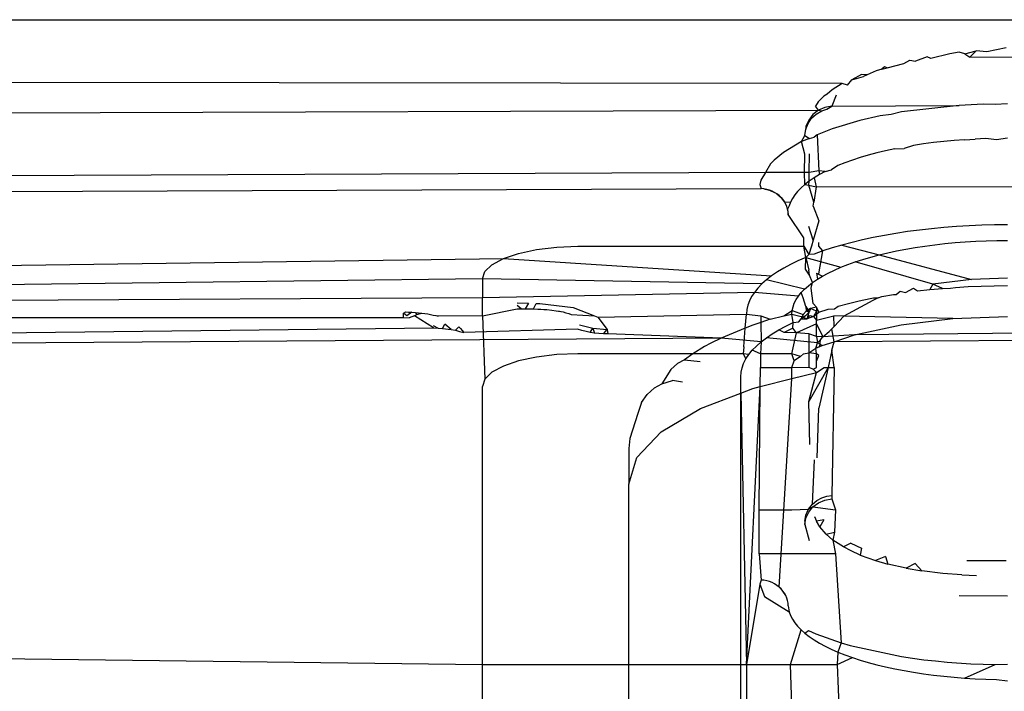
# Model space of a CAD drawing. Extents: x -36 to 37, y -50 to 53.
# Drawn here: x 29 to 29, y -14 to -14 of the extents above; entities that cross this region are included whole.
import ezdxf

# ---------------------------------------------------------------- set-up
doc = ezdxf.new("R2010")
doc.units = 0
doc.header["$MEASUREMENT"] = 0
doc.layers.get('0').update_dxf_attribs({"linetype": 'CONTINUOUS'})

msp = doc.modelspace()

# ---------------------------------------------------------------- linework, layer by layer
for p, q in [((26.03499, -14.11547), (30.75809, -14.11547)), ((29.19161, -14.12883), (29.18778, -14.12962)), ((29.19397, -14.12952), (29.19161, -14.12883)), ((29.19397, -14.12952), (29.1986, -14.12834)), ((29.19596, -14.13099), (29.1986, -14.12834)), ((29.20307, -14.12872), (29.1986, -14.12834)), ((29.21099, -14.12703), (29.20307, -14.12872)), ((29.16884, -14.13361), (29.17126, -14.13222)), ((29.17126, -14.13222), (29.17361, -14.13259)), ((29.17839, -14.1308), (29.17361, -14.13259)), ((29.17991, -14.13143), (29.17839, -14.1308)), ((29.18778, -14.12962), (29.17991, -14.13143)), ((29.19397, -14.12952), (29.19596, -14.13099)), ((29.3468, -14.13128), (29.19596, -14.13099)), ((29.15737, -14.13664), (29.15368, -14.13825)), ((29.15978, -14.13595), (29.15737, -14.13664)), ((29.16082, -14.13487), (29.15978, -14.13595)), ((29.15978, -14.13595), (29.16194, -14.13531)), ((29.16194, -14.13531), (29.16082, -14.13487)), ((29.16194, -14.13531), (29.16884, -14.13361)), ((29.14331, -14.14184), (27.65022, -14.1401)), ((29.14554, -14.14249), (29.14734, -14.14029)), ((29.15136, -14.13808), (29.14734, -14.14029)), ((29.14734, -14.14029), (29.15213, -14.13892)), ((29.15368, -14.13825), (29.15136, -14.13808)), ((29.15368, -14.13825), (29.15213, -14.13892)), ((29.13927, -14.14446), (29.13712, -14.14626)), ((29.14331, -14.14184), (29.13927, -14.14446)), ((29.14554, -14.14249), (29.14331, -14.14184)), ((29.13351, -14.14932), (29.13228, -14.15111)), ((29.1358, -14.14701), (29.13351, -14.14932)), ((29.13712, -14.14626), (29.1358, -14.14701)), ((29.14083, -14.14661), (29.13903, -14.15116)), ((27.66364, -14.15732), (29.13352, -14.15289)), ((29.13352, -14.15289), (29.13126, -14.15466)), ((29.13352, -14.15289), (29.13228, -14.15111)), ((29.13262, -14.15442), (29.13489, -14.15311)), ((29.13617, -14.15169), (29.13352, -14.15289)), ((29.13352, -14.15289), (29.13489, -14.15311)), ((29.13489, -14.15311), (29.13697, -14.15241)), ((29.13903, -14.15116), (29.13617, -14.15169)), ((29.13697, -14.15241), (29.13903, -14.15116)), ((29.13903, -14.15116), (29.19156, -14.1509)), ((29.19156, -14.1509), (29.16781, -14.15358)), ((29.20148, -14.1504), (29.19156, -14.1509)), ((29.20651, -14.15049), (29.20148, -14.1504)), ((29.2115, -14.15023), (29.20651, -14.15049)), ((29.12953, -14.15692), (29.12842, -14.15952)), ((29.12928, -14.15832), (29.13072, -14.15619)), ((29.13126, -14.15466), (29.12953, -14.15692)), ((29.13072, -14.15619), (29.13262, -14.15442)), ((29.15063, -14.15711), (29.13924, -14.16047)), ((29.15896, -14.1552), (29.15063, -14.15711)), ((29.1636, -14.15455), (29.15896, -14.1552)), ((29.16781, -14.15358), (29.1636, -14.15455)), ((29.12801, -14.16322), (29.12836, -14.1607)), ((29.12836, -14.1607), (29.12928, -14.15832)), ((29.12842, -14.15952), (29.12836, -14.1607)), ((29.13924, -14.16047), (29.13306, -14.16305)), ((29.12653, -14.16576), (29.12801, -14.16322)), ((29.12989, -14.16449), (29.12653, -14.16576)), ((29.12801, -14.16322), (29.12989, -14.16449)), ((29.12989, -14.16449), (29.13182, -14.16401)), ((29.13306, -14.16305), (29.13182, -14.16401)), ((29.13306, -14.16305), (29.13375, -14.17785)), ((29.18953, -14.16534), (29.18525, -14.16575)), ((29.19386, -14.16501), (29.18953, -14.16534)), ((29.19386, -14.16501), (29.19823, -14.16475)), ((29.20264, -14.16457), (29.19823, -14.16475)), ((29.20706, -14.16502), (29.20264, -14.16457)), ((29.2115, -14.16442), (29.20706, -14.16502)), ((29.12653, -14.16576), (29.11912, -14.17024)), ((29.12793, -14.17096), (29.12653, -14.16576)), ((29.16126, -14.16963), (29.15764, -14.1705)), ((29.16501, -14.16882), (29.16126, -14.16963)), ((29.16501, -14.16882), (29.16889, -14.16863)), ((29.17284, -14.16739), (29.16889, -14.16863)), ((29.1769, -14.16677), (29.17284, -14.16739)), ((29.18104, -14.16623), (29.1769, -14.16677)), ((29.18525, -14.16575), (29.18104, -14.16623)), ((29.11528, -14.17341), (29.11371, -14.17503)), ((29.11912, -14.17024), (29.11528, -14.17341)), ((29.12785, -14.1785), (29.12793, -14.17096)), ((29.1297, -14.1785), (29.12989, -14.17082)), ((29.14756, -14.17347), (29.1445, -14.17457)), ((29.15078, -14.17243), (29.14756, -14.17347)), ((29.15414, -14.17144), (29.15078, -14.17243)), ((29.15764, -14.1705), (29.15414, -14.17144)), ((29.11371, -14.17503), (29.1117, -14.1785)), ((29.13375, -14.17785), (29.1297, -14.1785)), ((29.13375, -14.17785), (29.13394, -14.17944)), ((29.13632, -14.17816), (29.13375, -14.17785)), ((29.13632, -14.17816), (29.1389, -14.17748)), ((29.1416, -14.17572), (29.1389, -14.17748)), ((29.1445, -14.17457), (29.1416, -14.17572)), ((29.1117, -14.1785), (27.68377, -14.18518)), ((29.1098, -14.18175), (29.10943, -14.18347)), ((29.1117, -14.1785), (29.1098, -14.18175)), ((29.12785, -14.1785), (29.1117, -14.1785)), ((29.12796, -14.18351), (29.12785, -14.1785)), ((29.1297, -14.1785), (29.12785, -14.1785)), ((29.12976, -14.18212), (29.1297, -14.1785)), ((29.13176, -14.18076), (29.12976, -14.18212)), ((29.13394, -14.17944), (29.13176, -14.18076)), ((29.13176, -14.18076), (29.13266, -14.18453)), ((29.13632, -14.17816), (29.13394, -14.17944)), ((27.68377, -14.19076), (29.1099, -14.18519)), ((29.10943, -14.18347), (29.1099, -14.18519)), ((29.11106, -14.1853), (29.1099, -14.18519)), ((29.11221, -14.18552), (29.11106, -14.1853)), ((29.11106, -14.1853), (29.11333, -14.18584)), ((29.11333, -14.18584), (29.11221, -14.18552)), ((29.1144, -14.18627), (29.11333, -14.18584)), ((29.11333, -14.18584), (29.11543, -14.18679)), ((29.12637, -14.18492), (29.12497, -14.18637)), ((29.12796, -14.18351), (29.12637, -14.18492)), ((29.12976, -14.18212), (29.12796, -14.18351)), ((29.12796, -14.18351), (29.12957, -14.18376)), ((29.12957, -14.18376), (29.12976, -14.18212)), ((29.13165, -14.19076), (29.12957, -14.18376)), ((29.12957, -14.18376), (29.13266, -14.18453)), ((29.13266, -14.18453), (29.13165, -14.19076)), ((29.13266, -14.18453), (29.60421, -14.1833)), ((29.11543, -14.18679), (29.1144, -14.18627)), ((29.1164, -14.1874), (29.11543, -14.18679)), ((29.1173, -14.18811), (29.1164, -14.1874)), ((29.1164, -14.1874), (29.11812, -14.18889)), ((29.11812, -14.18889), (29.1173, -14.18811)), ((29.11886, -14.18974), (29.11812, -14.18889)), ((29.11812, -14.18889), (29.1195, -14.19066)), ((29.1195, -14.19066), (29.11886, -14.18974)), ((29.12282, -14.18931), (29.12206, -14.1908)), ((29.12379, -14.18783), (29.12282, -14.18931)), ((29.12497, -14.18637), (29.12379, -14.18783)), ((29.12004, -14.19164), (29.1195, -14.19066)), ((29.1195, -14.19066), (29.12206, -14.1908)), ((29.12048, -14.19266), (29.12004, -14.19164)), ((29.1208, -14.19371), (29.12048, -14.19266)), ((29.12152, -14.19231), (29.1208, -14.19371)), ((29.12102, -14.1948), (29.1208, -14.19371)), ((29.1208, -14.19371), (29.12111, -14.19589)), ((29.12206, -14.1908), (29.12152, -14.19231)), ((29.13137, -14.19249), (29.13165, -14.19076)), ((29.13137, -14.19249), (29.13375, -14.19848)), ((29.12111, -14.19589), (29.12102, -14.1948)), ((29.12755, -14.20546), (29.12111, -14.19589)), ((29.13139, -14.2065), (29.12959, -14.20088)), ((29.13375, -14.19848), (29.13139, -14.2065)), ((29.18027, -14.20176), (29.17526, -14.20233)), ((29.18536, -14.20128), (29.18027, -14.20176)), ((29.19051, -14.20089), (29.18536, -14.20128)), ((29.19571, -14.20058), (29.19051, -14.20089)), ((29.20095, -14.20036), (29.19571, -14.20058)), ((29.20622, -14.20022), (29.20095, -14.20036)), ((29.2115, -14.20018), (29.20622, -14.20022)), ((29.12751, -14.20902), (29.12755, -14.20546)), ((29.15619, -14.20541), (29.15173, -14.20638)), ((29.16079, -14.20452), (29.15619, -14.20541)), ((29.1655, -14.20371), (29.16079, -14.20452)), ((29.17033, -14.20298), (29.1655, -14.20371)), ((29.17526, -14.20233), (29.17033, -14.20298)), ((29.00979, -14.21195), (29.01725, -14.21034)), ((29.01725, -14.21034), (29.02557, -14.20935)), ((29.02557, -14.20935), (29.03433, -14.20901)), ((29.03433, -14.20901), (29.12751, -14.20902)), ((29.12751, -14.20902), (29.1296, -14.21243)), ((29.12834, -14.21363), (29.12751, -14.20902)), ((29.13071, -14.20902), (29.1296, -14.21243)), ((29.13139, -14.2065), (29.13071, -14.20902)), ((29.13376, -14.20902), (29.13376, -14.20741)), ((29.13543, -14.21096), (29.13376, -14.20902)), ((29.13925, -14.20971), (29.13543, -14.21096)), ((29.14325, -14.20853), (29.13925, -14.20971)), ((29.14741, -14.20742), (29.14325, -14.20853)), ((29.14325, -14.20853), (29.15857, -14.21256)), ((29.15173, -14.20638), (29.14741, -14.20742)), ((29.16582, -14.21091), (29.16961, -14.21017)), ((29.16961, -14.21017), (29.17351, -14.2095)), ((29.17351, -14.2095), (29.17749, -14.2089)), ((29.17749, -14.2089), (29.18156, -14.20836)), ((29.18156, -14.20836), (29.1857, -14.20789)), ((29.1857, -14.20789), (29.18991, -14.20749)), ((29.18991, -14.20749), (29.19416, -14.20717)), ((29.19416, -14.20717), (29.19846, -14.20691)), ((29.19846, -14.20691), (29.20279, -14.20673)), ((29.20279, -14.20673), (29.20714, -14.20662)), ((29.20714, -14.20662), (29.2115, -14.20658)), ((27.79811, -14.23035), (29.00355, -14.21408)), ((28.99886, -14.21663), (29.00355, -14.21408)), ((29.00355, -14.21408), (29.00979, -14.21195)), ((29.00355, -14.21408), (29.11425, -14.22124)), ((29.12834, -14.21363), (29.12509, -14.21506)), ((29.12815, -14.21849), (29.12834, -14.21363)), ((29.1296, -14.21243), (29.12834, -14.21363)), ((29.12834, -14.21363), (29.12961, -14.21885)), ((29.12834, -14.21363), (29.14281, -14.21769)), ((29.13179, -14.21226), (29.1296, -14.21243)), ((29.13543, -14.21096), (29.13179, -14.21226)), ((29.13376, -14.22034), (29.13543, -14.21096)), ((29.15183, -14.21446), (29.15513, -14.21348)), ((29.15513, -14.21348), (29.15857, -14.21256)), ((29.15857, -14.21256), (29.16213, -14.2117)), ((29.15857, -14.21256), (29.19668, -14.2227)), ((29.16213, -14.2117), (29.16582, -14.21091)), ((28.99595, -14.21948), (28.99886, -14.21663)), ((29.11923, -14.21806), (29.11662, -14.21963)), ((29.12205, -14.21653), (29.11923, -14.21806)), ((29.12509, -14.21506), (29.12205, -14.21653)), ((29.12988, -14.22092), (29.12815, -14.21849)), ((29.14013, -14.21887), (29.14281, -14.21769)), ((29.14281, -14.21769), (29.14566, -14.21656)), ((29.14566, -14.21656), (29.14867, -14.21548)), ((29.14867, -14.21548), (29.15183, -14.21446)), ((29.1807, -14.22459), (29.14867, -14.21548)), ((28.99496, -14.22247), (27.83073, -14.23664)), ((28.99496, -14.22247), (28.99595, -14.21948)), ((29.11021, -14.22458), (28.99496, -14.22247)), ((28.99496, -14.22247), (28.99496, -14.23035)), ((29.11425, -14.22124), (29.11211, -14.22289)), ((29.11662, -14.21963), (29.11425, -14.22124)), ((29.12988, -14.22092), (29.12961, -14.21885)), ((29.13117, -14.22398), (29.12988, -14.22092)), ((29.13276, -14.22011), (29.13528, -14.22135)), ((29.13276, -14.22011), (29.13313, -14.22265)), ((29.13313, -14.22265), (29.13528, -14.22135)), ((29.13528, -14.22135), (29.13762, -14.22009)), ((29.13762, -14.22009), (29.14013, -14.21887)), ((29.2115, -14.22213), (29.19668, -14.2227)), ((29.10855, -14.22629), (29.10714, -14.22803)), ((29.11021, -14.22458), (29.10855, -14.22629)), ((29.11211, -14.22289), (29.11021, -14.22458)), ((29.12784, -14.22674), (29.11211, -14.22289)), ((29.12784, -14.22674), (29.12941, -14.22534)), ((29.12941, -14.22534), (29.13117, -14.22398)), ((29.13058, -14.22631), (29.13117, -14.22398)), ((29.1314, -14.23258), (29.13058, -14.22631)), ((29.13117, -14.22398), (29.13313, -14.22265)), ((29.16941, -14.22812), (29.17271, -14.22631)), ((29.17271, -14.22631), (29.17444, -14.22745)), ((29.1807, -14.22459), (29.17957, -14.22687)), ((29.17957, -14.22687), (29.18477, -14.22638)), ((29.19668, -14.2227), (29.1807, -14.22459)), ((29.18477, -14.22638), (29.1807, -14.22459)), ((29.18477, -14.22638), (29.18799, -14.22627)), ((29.18799, -14.22627), (29.19004, -14.22598)), ((29.19004, -14.22598), (29.19536, -14.22566)), ((29.19536, -14.22566), (29.20072, -14.22543)), ((29.20072, -14.22543), (29.2061, -14.2253)), ((29.2061, -14.2253), (29.2115, -14.22525)), ((28.99496, -14.23035), (27.83073, -14.23664)), ((29.10714, -14.22803), (28.99496, -14.23035)), ((28.99496, -14.23768), (28.99496, -14.23035)), ((29.10599, -14.2298), (29.10508, -14.23158)), ((29.10714, -14.22803), (29.10599, -14.2298)), ((29.1253, -14.22959), (29.10714, -14.22803)), ((29.12435, -14.23104), (29.1253, -14.22959)), ((29.1253, -14.22959), (29.12647, -14.22815)), ((29.12647, -14.22815), (29.12784, -14.22674)), ((29.12727, -14.23035), (29.12647, -14.22815)), ((29.12833, -14.23388), (29.12727, -14.23035)), ((29.15039, -14.23159), (29.15495, -14.2306)), ((29.15495, -14.2306), (29.15627, -14.23035)), ((29.1582, -14.23035), (29.156, -14.23133)), ((29.15627, -14.23035), (29.1582, -14.23035)), ((29.1582, -14.23035), (29.15965, -14.22969)), ((29.15965, -14.22969), (29.16447, -14.22886)), ((29.16447, -14.22886), (29.16566, -14.22894)), ((29.16566, -14.22894), (29.16724, -14.22748)), ((29.16724, -14.22748), (29.16941, -14.22812)), ((29.17444, -14.22745), (29.17957, -14.22687)), ((29.00928, -14.23241), (29.01395, -14.23246)), ((29.01095, -14.23477), (29.00928, -14.23349)), ((29.01395, -14.23246), (29.01257, -14.23478)), ((29.01596, -14.23485), (29.01711, -14.23257)), ((29.01711, -14.23257), (29.01863, -14.23265)), ((29.01863, -14.23265), (29.0324, -14.23434)), ((29.0324, -14.23434), (29.04111, -14.23768)), ((29.10444, -14.23337), (29.10405, -14.23517)), ((29.10508, -14.23158), (29.10444, -14.23337)), ((29.12275, -14.23548), (29.12307, -14.234)), ((29.12307, -14.234), (29.1236, -14.23251)), ((29.1236, -14.23251), (29.12435, -14.23104)), ((29.12833, -14.23388), (29.12849, -14.23576)), ((29.12833, -14.23388), (29.12973, -14.23621)), ((29.13025, -14.23473), (29.12849, -14.23576)), ((29.13025, -14.23473), (29.12973, -14.23621)), ((29.13276, -14.23416), (29.13025, -14.23473)), ((29.13276, -14.23582), (29.13025, -14.23473)), ((29.1314, -14.23258), (29.13276, -14.23416)), ((29.13276, -14.23416), (29.13276, -14.23582)), ((29.13372, -14.23627), (29.13276, -14.23416)), ((29.14023, -14.23478), (29.14172, -14.23379)), ((29.14172, -14.23379), (29.14598, -14.23266)), ((29.14598, -14.23266), (29.15039, -14.23159)), ((29.156, -14.23133), (29.14754, -14.23593)), ((27.83073, -14.23848), (28.96234, -14.23848)), ((28.96234, -14.23664), (28.96338, -14.23613)), ((28.96367, -14.23768), (28.96234, -14.23664)), ((28.96234, -14.23848), (28.96234, -14.23664)), ((28.96234, -14.23848), (28.96475, -14.23853)), ((28.96338, -14.23613), (28.96439, -14.23616)), ((28.96583, -14.23623), (28.96367, -14.23768)), ((28.96439, -14.23616), (28.96583, -14.23623)), ((28.96683, -14.23768), (28.96475, -14.23853)), ((28.96583, -14.23623), (28.96722, -14.23632)), ((28.96683, -14.23768), (28.9679, -14.23724)), ((28.9748, -14.24274), (28.96683, -14.23768)), ((28.96722, -14.23632), (28.9679, -14.23724)), ((28.96722, -14.23632), (28.96857, -14.23644)), ((28.9679, -14.23724), (28.96987, -14.23658)), ((28.96857, -14.23644), (28.96987, -14.23658)), ((28.96987, -14.23658), (28.97113, -14.23675)), ((28.97113, -14.23675), (28.97233, -14.23694)), ((28.97233, -14.23694), (28.97348, -14.23715)), ((28.97233, -14.23694), (28.97458, -14.23739)), ((28.97348, -14.23715), (28.97458, -14.23739)), ((28.97458, -14.23739), (28.97563, -14.23764)), ((28.97563, -14.23764), (28.97662, -14.23791)), ((28.97563, -14.23764), (28.99496, -14.23768)), ((28.99496, -14.23768), (29.00928, -14.23477)), ((28.99496, -14.23768), (28.99595, -14.26387)), ((29.00928, -14.23477), (29.01095, -14.23477)), ((29.01095, -14.23477), (29.01257, -14.23478)), ((29.01257, -14.23478), (29.01407, -14.2348)), ((29.01407, -14.2348), (29.01596, -14.23485)), ((29.01596, -14.23485), (29.01776, -14.23493)), ((29.01776, -14.23493), (29.01906, -14.235)), ((29.01906, -14.235), (29.02031, -14.23508)), ((29.02031, -14.23508), (29.0215, -14.23518)), ((29.0215, -14.23518), (29.02361, -14.23539)), ((29.02361, -14.23539), (29.02533, -14.23561)), ((29.02533, -14.23561), (29.02678, -14.23585)), ((29.02533, -14.23561), (29.02817, -14.23612)), ((29.02678, -14.23585), (29.02817, -14.23612)), ((29.02817, -14.23612), (29.02938, -14.23642)), ((29.02938, -14.23642), (29.03053, -14.23676)), ((29.03053, -14.23676), (29.03156, -14.23713)), ((29.03156, -14.23713), (29.04111, -14.23768)), ((29.04111, -14.23768), (29.04255, -14.23823)), ((29.04255, -14.23823), (29.10392, -14.23697)), ((29.04255, -14.23823), (29.04642, -14.24338)), ((29.10338, -14.24282), (29.10392, -14.23697)), ((29.10405, -14.23517), (29.10392, -14.23697)), ((29.10392, -14.23697), (29.10983, -14.23768)), ((29.10983, -14.23768), (29.10981, -14.24045)), ((29.10983, -14.23768), (29.11364, -14.23917)), ((29.11364, -14.23917), (29.11922, -14.23768)), ((29.11922, -14.23768), (29.12275, -14.23548)), ((29.11922, -14.23768), (29.12264, -14.23697)), ((29.12264, -14.23697), (29.12275, -14.23548)), ((29.12264, -14.23697), (29.12645, -14.23794)), ((29.12315, -14.24046), (29.12264, -14.23697)), ((29.12275, -14.23548), (29.1272, -14.23721)), ((29.12645, -14.23794), (29.1289, -14.23897)), ((29.1272, -14.23721), (29.12648, -14.23901)), ((29.12823, -14.23768), (29.12648, -14.23901)), ((29.12849, -14.23576), (29.1272, -14.23721)), ((29.12973, -14.23621), (29.12823, -14.23768)), ((29.12973, -14.23621), (29.12849, -14.23576)), ((29.1289, -14.23897), (29.12973, -14.23621)), ((29.1289, -14.23897), (29.13, -14.23761)), ((29.13154, -14.23801), (29.1289, -14.23897)), ((29.13, -14.23761), (29.13154, -14.23801)), ((29.13276, -14.23582), (29.13154, -14.23801)), ((29.13154, -14.23801), (29.13372, -14.23627)), ((29.13154, -14.23801), (29.13276, -14.2395)), ((29.13276, -14.23582), (29.13276, -14.2395)), ((29.13276, -14.2395), (29.13995, -14.23768)), ((29.13372, -14.23627), (29.13763, -14.235)), ((29.13763, -14.235), (29.14023, -14.23478)), ((29.14403, -14.23786), (29.13995, -14.23768)), ((29.13999, -14.24217), (29.13995, -14.23768)), ((29.14403, -14.23786), (29.13999, -14.24217)), ((29.14754, -14.23593), (29.14403, -14.23786)), ((29.18901, -14.23887), (29.14403, -14.23786)), ((29.18901, -14.23887), (29.2115, -14.238)), ((27.78329, -14.25634), (28.9748, -14.24274)), ((28.9746, -14.24175), (28.9766, -14.24278)), ((28.9748, -14.24274), (28.9766, -14.24278)), ((28.9766, -14.24278), (28.97841, -14.24289)), ((28.97841, -14.24289), (28.97937, -14.24121)), ((28.98199, -14.24336), (28.97937, -14.24121)), ((28.98376, -14.24371), (28.98512, -14.24228)), ((28.98512, -14.24228), (28.98586, -14.24298)), ((29.03501, -14.24149), (29.04046, -14.24276)), ((29.03943, -14.24456), (29.04046, -14.24276)), ((29.04046, -14.24276), (29.04642, -14.24338)), ((29.04046, -14.24276), (29.04122, -14.24483)), ((29.10338, -14.24282), (29.09343, -14.2469)), ((29.10284, -14.25058), (29.10338, -14.24282)), ((29.10642, -14.24157), (29.10338, -14.24282)), ((29.10981, -14.24045), (29.10642, -14.24157)), ((29.11364, -14.23917), (29.10981, -14.24045)), ((29.10981, -14.24045), (29.10988, -14.24847)), ((29.11716, -14.24353), (29.12005, -14.24197)), ((29.12302, -14.24277), (29.11936, -14.24464)), ((29.12005, -14.24197), (29.12315, -14.24046)), ((29.12302, -14.24277), (29.12315, -14.24046)), ((29.12454, -14.2448), (29.12302, -14.24277)), ((29.12315, -14.24046), (29.1254, -14.24021)), ((29.13276, -14.24097), (29.12454, -14.2448)), ((29.1254, -14.24021), (29.12648, -14.23901)), ((29.12648, -14.23901), (29.1289, -14.23897)), ((29.13276, -14.24097), (29.13276, -14.2395)), ((29.13276, -14.24632), (29.13276, -14.24097)), ((29.13276, -14.24097), (29.13543, -14.24634)), ((29.13999, -14.24217), (29.13914, -14.24307)), ((29.14849, -14.24554), (29.16765, -14.24142)), ((29.5703, -14.24142), (29.14849, -14.24554)), ((29.16765, -14.24142), (29.18901, -14.23887)), ((29.09343, -14.2469), (27.78329, -14.25634)), ((28.97841, -14.24289), (28.98199, -14.24336)), ((28.98199, -14.24336), (28.98376, -14.24371)), ((28.98376, -14.24371), (28.98552, -14.24414)), ((28.98552, -14.24414), (28.98724, -14.24464)), ((28.98586, -14.24298), (28.9866, -14.24379)), ((28.9866, -14.24379), (28.98724, -14.24464)), ((29.03418, -14.24328), (28.98724, -14.24464)), ((29.03591, -14.24378), (29.03418, -14.24328)), ((29.03766, -14.24421), (29.03591, -14.24378)), ((29.03943, -14.24456), (29.03766, -14.24421)), ((29.04122, -14.24483), (29.03943, -14.24456)), ((29.04301, -14.24503), (29.04122, -14.24483)), ((29.04482, -14.24514), (29.04301, -14.24503)), ((29.04482, -14.24514), (29.04642, -14.24338)), ((29.04663, -14.24518), (29.04482, -14.24514)), ((29.04642, -14.24338), (29.04663, -14.24518)), ((29.09343, -14.2469), (29.04663, -14.24518)), ((29.09343, -14.2469), (29.08917, -14.24903)), ((29.10988, -14.24847), (29.09343, -14.2469)), ((29.10988, -14.24847), (29.11207, -14.24679)), ((29.11207, -14.24679), (29.1145, -14.24514)), ((29.1332, -14.24888), (29.11207, -14.24679)), ((29.1145, -14.24514), (29.11716, -14.24353)), ((29.11936, -14.24464), (29.11716, -14.24353)), ((29.12454, -14.2448), (29.11936, -14.24464)), ((29.12264, -14.2534), (29.12454, -14.2448)), ((29.12961, -14.24518), (29.12454, -14.2448)), ((29.12961, -14.24518), (29.1296, -14.25305)), ((29.13276, -14.24632), (29.12961, -14.24518)), ((29.13276, -14.24632), (29.1332, -14.24888)), ((29.13543, -14.24634), (29.13276, -14.24632)), ((29.13436, -14.24764), (29.13543, -14.24634)), ((29.13543, -14.24634), (29.138, -14.24415)), ((29.14849, -14.24554), (29.13543, -14.24634)), ((29.138, -14.24415), (29.13914, -14.24307)), ((29.14003, -14.24844), (29.13914, -14.24307)), ((29.14003, -14.24844), (29.14849, -14.24554)), ((29.58946, -14.24554), (29.14003, -14.24844)), ((29.08651, -14.25038), (29.08174, -14.2534)), ((29.08917, -14.24903), (29.08651, -14.25038)), ((29.10284, -14.25058), (29.10253, -14.2534)), ((29.10624, -14.25195), (29.10794, -14.2502)), ((29.10794, -14.2502), (29.10988, -14.24847)), ((29.10988, -14.24847), (29.10969, -14.2534)), ((29.13249, -14.25101), (29.1332, -14.24888)), ((29.13516, -14.25003), (29.13249, -14.25101)), ((29.13249, -14.25101), (29.1341, -14.25042)), ((29.1332, -14.24888), (29.13436, -14.24764)), ((29.13516, -14.25003), (29.1332, -14.24888)), ((29.1341, -14.25042), (29.13436, -14.24764)), ((29.1341, -14.25042), (29.13516, -14.25003)), ((29.13516, -14.25003), (29.14003, -14.24844)), ((29.13915, -14.25192), (29.14003, -14.24844)), ((29.01725, -14.25474), (29.00979, -14.25634)), ((29.02557, -14.25374), (29.01725, -14.25474)), ((29.03433, -14.2534), (29.02557, -14.25374)), ((29.08174, -14.2534), (29.03433, -14.2534)), ((29.08174, -14.2534), (29.07834, -14.25589)), ((29.10253, -14.2534), (29.08174, -14.2534)), ((29.10481, -14.25373), (29.10253, -14.2534)), ((29.10253, -14.2534), (29.10362, -14.25553)), ((29.10362, -14.25553), (29.10481, -14.25373)), ((29.10481, -14.25373), (29.10624, -14.25195)), ((29.10969, -14.2534), (29.10624, -14.25195)), ((29.10969, -14.2534), (29.10968, -14.259)), ((29.12264, -14.2534), (29.10969, -14.2534)), ((29.12621, -14.2545), (29.12264, -14.2534)), ((29.12352, -14.25636), (29.12264, -14.2534)), ((29.12621, -14.2545), (29.12352, -14.25636)), ((29.12621, -14.2545), (29.12746, -14.2534)), ((29.12746, -14.2534), (29.1296, -14.25305)), ((29.1296, -14.25305), (29.13249, -14.25101)), ((29.1296, -14.25305), (29.1296, -14.25886)), ((29.13276, -14.2534), (29.1296, -14.25305)), ((29.13276, -14.2534), (29.13249, -14.25101)), ((29.13276, -14.2565), (29.13276, -14.2534)), ((29.13375, -14.25416), (29.13276, -14.2534)), ((29.13276, -14.2565), (29.13375, -14.25416)), ((29.13915, -14.25192), (29.13755, -14.259)), ((29.1401, -14.259), (29.13915, -14.25192)), ((29.00355, -14.25847), (28.99886, -14.26103)), ((29.00979, -14.25634), (29.00355, -14.25847)), ((29.07544, -14.25739), (29.07259, -14.25989)), ((29.07834, -14.25589), (29.07544, -14.25739)), ((29.07834, -14.25589), (29.08482, -14.25654)), ((29.10204, -14.25918), (29.1027, -14.25735)), ((29.1027, -14.25735), (29.10362, -14.25553)), ((29.10957, -14.26693), (29.10968, -14.259)), ((29.10968, -14.259), (29.12264, -14.259)), ((29.12264, -14.259), (29.12352, -14.25636)), ((29.12264, -14.259), (29.1296, -14.25886)), ((29.12264, -14.26365), (29.12264, -14.259)), ((29.13755, -14.259), (29.12958, -14.27314)), ((29.1296, -14.25886), (29.13139, -14.25974)), ((29.13139, -14.25974), (29.13276, -14.259)), ((29.13276, -14.259), (29.13276, -14.2565)), ((29.13276, -14.26112), (29.13596, -14.259)), ((29.13755, -14.259), (29.13374, -14.27584)), ((29.13596, -14.259), (29.13755, -14.259)), ((29.13755, -14.259), (29.1401, -14.259)), ((29.1401, -14.259), (29.13906, -14.31194)), ((28.99886, -14.26103), (28.99595, -14.26387)), ((29.07259, -14.25989), (29.06901, -14.26576)), ((29.10151, -14.26287), (29.10164, -14.26102)), ((29.10151, -14.26961), (29.10151, -14.26287)), ((29.10164, -14.26102), (29.10204, -14.25918)), ((29.12264, -14.26365), (29.13276, -14.26112)), ((29.12958, -14.27314), (29.13276, -14.26112)), ((29.13139, -14.25974), (29.13276, -14.26112)), ((28.99595, -14.26387), (28.99496, -14.26687)), ((28.99496, -14.38166), (28.99496, -14.26687)), ((29.06591, -14.26747), (29.06901, -14.26576)), ((29.06901, -14.26576), (29.0734, -14.26449)), ((29.07745, -14.26509), (29.0734, -14.26449)), ((29.10392, -14.38166), (29.10957, -14.26693)), ((29.10653, -14.26769), (29.10957, -14.26693)), ((29.10915, -14.31776), (29.10957, -14.26693)), ((29.10957, -14.26693), (29.12264, -14.26365)), ((29.1173, -14.34969), (29.12264, -14.26365)), ((29.06057, -14.27352), (29.06286, -14.27018)), ((29.06591, -14.26747), (29.06286, -14.27018)), ((29.08486, -14.27598), (29.10151, -14.26961)), ((29.10151, -14.26961), (29.10653, -14.26769)), ((29.10151, -14.38166), (29.10151, -14.26961)), ((29.10151, -14.26961), (29.10392, -14.38166)), ((29.06057, -14.27352), (29.05899, -14.27801)), ((29.12995, -14.29078), (29.12958, -14.27314)), ((29.05899, -14.27801), (29.05577, -14.28835)), ((29.06866, -14.28562), (29.08486, -14.27598)), ((29.13309, -14.29632), (29.13374, -14.27584)), ((29.05866, -14.29621), (29.06866, -14.28562)), ((29.05577, -14.28835), (29.05528, -14.29247)), ((29.05528, -14.29247), (29.05528, -14.30727)), ((29.05528, -14.30727), (29.05866, -14.29621)), ((29.13106, -14.31547), (29.13189, -14.2972)), ((29.05528, -14.38166), (29.05528, -14.30727)), ((29.12947, -14.31751), (29.13106, -14.31547)), ((29.13106, -14.31547), (29.13291, -14.31396)), ((29.13126, -14.31663), (29.13352, -14.31494)), ((29.13291, -14.31396), (29.13502, -14.31285)), ((29.13352, -14.31494), (29.13617, -14.31381)), ((29.13502, -14.31285), (29.13704, -14.31222)), ((29.13617, -14.31381), (29.13903, -14.3133)), ((29.13704, -14.31222), (29.13906, -14.31194)), ((29.13906, -14.31194), (29.13903, -14.3133)), ((29.13903, -14.3133), (29.14064, -14.31776)), ((29.10915, -14.33598), (29.10915, -14.31776)), ((29.10915, -14.31776), (29.12264, -14.31776)), ((29.12264, -14.31776), (29.12947, -14.31751)), ((29.12801, -14.32251), (29.12839, -14.32001)), ((29.12839, -14.32001), (29.12947, -14.31751)), ((29.12842, -14.32124), (29.12953, -14.31877)), ((29.12947, -14.31751), (29.13126, -14.31663)), ((29.12953, -14.31877), (29.13126, -14.31663)), ((29.13126, -14.31663), (29.14064, -14.31776)), ((29.14064, -14.31776), (29.14021, -14.32702)), ((29.12801, -14.32388), (29.12842, -14.32124)), ((29.12801, -14.32251), (29.12801, -14.32388)), ((29.12801, -14.32388), (29.12973, -14.33049)), ((29.13192, -14.32059), (29.13272, -14.32253)), ((29.13577, -14.322), (29.13272, -14.32253)), ((29.1341, -14.32488), (29.13272, -14.32253)), ((29.13577, -14.322), (29.1341, -14.32488)), ((29.13672, -14.32785), (29.1341, -14.32488)), ((29.13672, -14.32785), (29.14021, -14.32702)), ((29.13952, -14.33028), (29.13672, -14.32785)), ((29.14021, -14.32702), (29.13952, -14.33028)), ((29.13952, -14.33028), (29.14064, -14.33598)), ((29.14392, -14.33313), (29.13952, -14.33028)), ((29.14689, -14.33151), (29.14392, -14.33313)), ((29.14689, -14.33151), (29.15133, -14.33367)), ((29.10915, -14.33598), (29.1099, -14.34678)), ((29.14064, -14.33598), (29.10915, -14.33598)), ((29.14064, -14.33598), (29.14287, -14.37266)), ((29.14705, -14.33478), (29.14392, -14.33313)), ((29.15079, -14.33646), (29.14705, -14.33478)), ((29.15133, -14.33367), (29.15079, -14.33646)), ((29.15079, -14.33646), (29.15711, -14.33874)), ((29.16117, -14.33714), (29.15711, -14.33874)), ((29.15711, -14.33874), (29.16216, -14.34019)), ((29.16117, -14.33714), (29.16216, -14.34019)), ((29.16976, -14.34194), (29.16216, -14.34019)), ((29.1735, -14.33994), (29.16976, -14.34194)), ((29.1735, -14.33994), (29.17622, -14.34302)), ((29.19484, -14.33867), (29.21096, -14.33867)), ((29.16976, -14.34194), (29.17622, -14.34302)), ((29.18489, -14.3441), (29.17622, -14.34302)), ((29.19271, -14.34465), (29.18489, -14.3441)), ((29.10943, -14.34848), (29.10392, -14.38166)), ((29.1099, -14.34678), (29.10943, -14.34848)), ((29.10943, -14.34848), (29.11127, -14.35358)), ((29.11106, -14.34689), (29.1099, -14.34678)), ((29.11221, -14.3471), (29.11106, -14.34689)), ((29.11333, -14.34743), (29.11221, -14.3471)), ((29.1144, -14.34785), (29.11333, -14.34743)), ((29.11543, -14.34837), (29.1144, -14.34785)), ((29.1164, -14.34899), (29.11543, -14.34837)), ((29.19271, -14.34465), (29.19879, -14.34487)), ((29.1173, -14.34969), (29.1164, -14.34899)), ((29.11812, -14.35047), (29.1173, -14.34969)), ((29.11886, -14.35133), (29.1173, -14.34969)), ((29.11886, -14.35133), (29.11812, -14.35047)), ((29.1195, -14.35225), (29.11886, -14.35133)), ((29.12004, -14.35322), (29.11886, -14.35133)), ((29.12004, -14.35322), (29.1195, -14.35225)), ((29.11127, -14.35358), (29.12152, -14.35996)), ((29.12048, -14.35424), (29.12004, -14.35322)), ((29.1208, -14.3553), (29.12048, -14.35424)), ((29.12102, -14.35638), (29.1208, -14.3553)), ((29.12111, -14.35748), (29.12102, -14.35638)), ((29.19166, -14.35311), (29.2115, -14.3533)), ((29.12111, -14.35748), (29.12152, -14.35996)), ((29.12152, -14.35996), (29.12206, -14.36146)), ((29.12206, -14.36146), (29.12282, -14.36296)), ((29.12282, -14.36296), (29.12379, -14.36444)), ((29.12379, -14.36444), (29.12497, -14.3659)), ((27.66925, -14.36499), (28.99496, -14.38166)), ((29.12201, -14.38167), (29.12637, -14.36734)), ((29.12497, -14.3659), (29.12637, -14.36734)), ((29.12637, -14.36734), (29.12796, -14.36876)), ((29.12796, -14.36876), (29.12942, -14.36758)), ((29.12796, -14.36876), (29.12976, -14.37015)), ((29.12942, -14.36758), (29.13251, -14.36894)), ((29.12976, -14.37015), (29.13176, -14.3715)), ((29.13176, -14.3715), (29.13394, -14.37283)), ((29.13251, -14.36894), (29.14287, -14.37266)), ((29.13394, -14.37283), (29.13632, -14.37411)), ((29.14287, -14.37266), (29.1416, -14.37655)), ((29.14287, -14.37266), (29.14667, -14.37378)), ((29.13632, -14.37411), (29.13887, -14.37535)), ((29.13887, -14.37535), (29.1416, -14.37655)), ((29.1416, -14.37655), (29.14127, -14.38167)), ((29.1416, -14.37655), (29.1445, -14.37769)), ((29.14667, -14.37378), (29.16781, -14.37836)), ((29.14127, -14.38167), (29.14756, -14.37879)), ((29.1445, -14.37769), (29.14756, -14.37879)), ((29.14756, -14.37879), (29.15078, -14.37984)), ((29.15078, -14.37984), (29.15414, -14.38083)), ((29.15414, -14.38083), (29.15764, -14.38177)), ((29.16781, -14.37836), (29.17239, -14.37905)), ((29.17239, -14.37905), (29.17707, -14.37967)), ((29.17707, -14.37967), (29.18184, -14.38021)), ((29.18184, -14.38021), (29.18667, -14.38067)), ((29.18667, -14.38067), (29.1965, -14.38134)), ((28.99496, -14.38166), (29.05528, -14.38166)), ((28.99496, -14.43048), (28.99496, -14.38166)), ((29.05528, -14.38166), (29.10151, -14.38166)), ((29.05528, -14.45405), (29.05528, -14.38166)), ((29.10151, -14.41647), (29.10151, -14.38166)), ((29.10151, -14.38166), (29.10392, -14.38166)), ((29.10392, -14.38166), (29.10392, -14.39856)), ((29.10392, -14.38166), (29.12201, -14.38167)), ((29.12264, -14.39856), (29.12201, -14.38167)), ((29.12201, -14.38167), (29.14127, -14.38167)), ((29.14127, -14.38167), (29.14281, -14.41784)), ((29.15764, -14.38177), (29.16126, -14.38264)), ((29.16126, -14.38264), (29.16501, -14.38345)), ((29.16501, -14.38345), (29.16888, -14.3842)), ((29.16888, -14.3842), (29.17284, -14.38488)), ((29.17284, -14.38488), (29.1769, -14.3855)), ((29.19386, -14.38726), (29.20648, -14.38167)), ((29.1965, -14.38134), (29.20148, -14.38155)), ((29.20148, -14.38155), (29.20648, -14.38167)), ((29.20648, -14.38167), (29.2115, -14.38153)), ((29.1769, -14.3855), (29.18104, -14.38604)), ((29.18104, -14.38604), (29.18525, -14.38652)), ((29.18525, -14.38652), (29.18953, -14.38692)), ((29.18953, -14.38692), (29.19386, -14.38726)), ((29.19386, -14.38726), (29.19823, -14.38752)), ((29.19823, -14.38752), (29.20264, -14.3877)), ((29.20264, -14.3877), (29.20706, -14.38781)), ((29.20706, -14.38781), (29.2115, -14.38839))]:
    msp.add_line(p, q)

doc.saveas('drawing.dxf')
